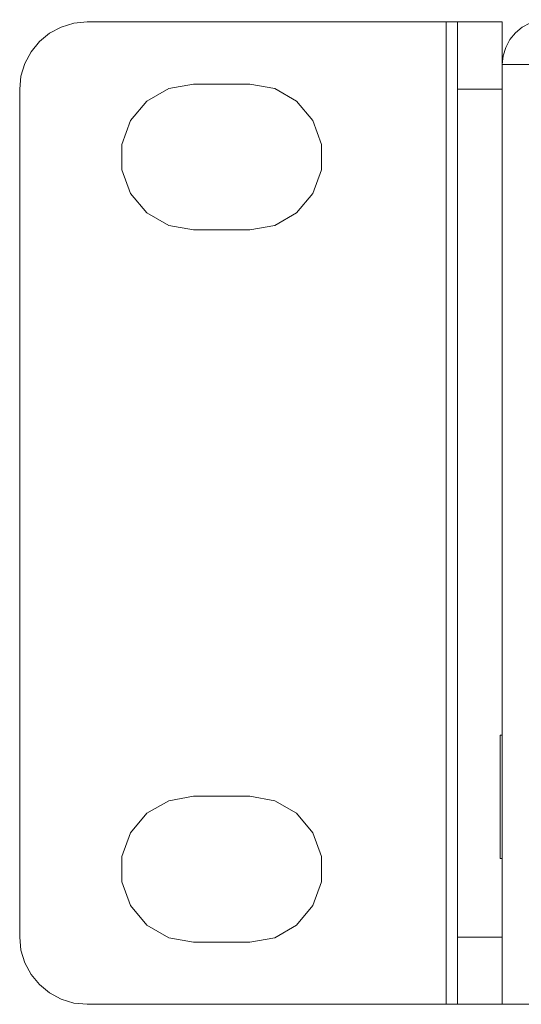
# Model space of a CAD drawing. Units: millimetres. Extents: x 50 to 594, y -420 to -50.
# Drawn here: x 432 to 440, y -214 to -199 of the extents above; entities that cross this region are included whole.
import ezdxf

# ---------------------------------------------------------------- set-up
doc = ezdxf.new("R2010")
doc.units = ezdxf.units.MM
doc.header["$MEASUREMENT"] = 0
doc.layers.add('Lag 1', color=7, linetype='Continuous', lineweight=0)

msp = doc.modelspace()

# ---------------------------------------------------------------- linework, layer by layer
at = {"layer": 'Lag 1', "color": 250, "lineweight": 18, "true_color": 0x1d1d1b}
for p, q in [((438.794, -199.12), (438.794, -213.72)), ((439.628, -200.12), (438.961, -200.12)), ((438.961, -212.72), (439.628, -212.72))]:
    msp.add_line(p, q, dxfattribs=at)
for points, knots in [([(433.461, -199.12), (433.461, -199.12), (433.266, -199.139), (433.266, -199.139), (433.266, -199.139), (433.078, -199.196), (433.078, -199.196), (433.078, -199.196), (432.906, -199.289), (432.906, -199.289), (432.906, -199.289), (432.754, -199.413), (432.754, -199.413), (432.754, -199.413), (432.63, -199.565), (432.63, -199.565), (432.63, -199.565), (432.537, -199.737), (432.537, -199.737), (432.537, -199.737), (432.48, -199.925), (432.48, -199.925), (432.48, -199.925), (432.461, -200.12), (432.461, -200.12)], [0, 0, 0, 0, 1, 1, 1, 2, 2, 2, 3, 3, 3, 4, 4, 4, 5, 5, 5, 6, 6, 6, 7, 7, 7, 8, 8, 8, 8]), ([(438.795, -199.12), (438.795, -199.12), (438.827, -199.12), (438.827, -199.12), (438.827, -199.12), (438.858, -199.12), (438.858, -199.12), (438.858, -199.12), (438.887, -199.12), (438.887, -199.12), (438.887, -199.12), (438.912, -199.12), (438.912, -199.12), (438.912, -199.12), (438.933, -199.12), (438.933, -199.12), (438.933, -199.12), (438.948, -199.12), (438.948, -199.12), (438.948, -199.12), (438.958, -199.12), (438.958, -199.12), (438.958, -199.12), (438.961, -199.12), (438.961, -199.12)], [0, 0, 0, 0, 1, 1, 1, 2, 2, 2, 3, 3, 3, 4, 4, 4, 5, 5, 5, 6, 6, 6, 7, 7, 7, 8, 8, 8, 8]), ([(438.961, -200.12), (438.961, -200.12), (438.961, -199.925), (438.961, -199.925), (438.961, -199.925), (438.961, -199.737), (438.961, -199.737), (438.961, -199.737), (438.961, -199.565), (438.961, -199.565), (438.961, -199.565), (438.961, -199.413), (438.961, -199.413), (438.961, -199.413), (438.961, -199.289), (438.961, -199.289), (438.961, -199.289), (438.961, -199.196), (438.961, -199.196), (438.961, -199.196), (438.961, -199.139), (438.961, -199.139), (438.961, -199.139), (438.961, -199.12), (438.961, -199.12)], [0, 0, 0, 0, 1, 1, 1, 2, 2, 2, 3, 3, 3, 4, 4, 4, 5, 5, 5, 6, 6, 6, 7, 7, 7, 8, 8, 8, 8]), ([(440.295, -199.087), (440.295, -199.087), (440.164, -199.1), (440.164, -199.1), (440.164, -199.1), (440.039, -199.138), (440.039, -199.138), (440.039, -199.138), (439.924, -199.199), (439.924, -199.199), (439.924, -199.199), (439.823, -199.282), (439.823, -199.282), (439.823, -199.282), (439.74, -199.383), (439.74, -199.383), (439.74, -199.383), (439.679, -199.499), (439.679, -199.499), (439.679, -199.499), (439.64, -199.623), (439.64, -199.623), (439.64, -199.623), (439.628, -199.754), (439.628, -199.754)], [0, 0, 0, 0, 1, 1, 1, 2, 2, 2, 3, 3, 3, 4, 4, 4, 5, 5, 5, 6, 6, 6, 7, 7, 7, 8, 8, 8, 8]), ([(439.628, -199.12), (439.628, -199.12), (439.628, -199.139), (439.628, -199.139), (439.628, -199.139), (439.628, -199.196), (439.628, -199.196), (439.628, -199.196), (439.628, -199.289), (439.628, -199.289), (439.628, -199.289), (439.628, -199.413), (439.628, -199.413), (439.628, -199.413), (439.628, -199.565), (439.628, -199.565), (439.628, -199.565), (439.628, -199.737), (439.628, -199.737), (439.628, -199.737), (439.628, -199.754), (439.628, -199.754)], [0, 0, 0, 0, 1, 1, 1, 2, 2, 2, 3, 3, 3, 4, 4, 4, 5, 5, 5, 6, 6, 6, 7, 7, 7, 7]), ([(435.044, -202.212), (435.044, -202.212), (434.674, -202.147), (434.674, -202.147), (434.674, -202.147), (434.348, -201.959), (434.348, -201.959), (434.348, -201.959), (434.106, -201.67), (434.106, -201.67), (434.106, -201.67), (433.978, -201.317), (433.978, -201.317), (433.978, -201.317), (433.978, -200.94), (433.978, -200.94), (433.978, -200.94), (434.106, -200.587), (434.106, -200.587), (434.106, -200.587), (434.348, -200.299), (434.348, -200.299), (434.348, -200.299), (434.674, -200.111), (434.674, -200.111), (434.674, -200.111), (435.044, -200.045), (435.044, -200.045)], [0, 0, 0, 0, 1, 1, 1, 2, 2, 2, 3, 3, 3, 4, 4, 4, 5, 5, 5, 6, 6, 6, 7, 7, 7, 8, 8, 8, 9, 9, 9, 9]), ([(435.878, -200.045), (435.878, -200.045), (436.248, -200.111), (436.248, -200.111), (436.248, -200.111), (436.574, -200.299), (436.574, -200.299), (436.574, -200.299), (436.816, -200.587), (436.816, -200.587), (436.816, -200.587), (436.945, -200.94), (436.945, -200.94), (436.945, -200.94), (436.945, -201.317), (436.945, -201.317), (436.945, -201.317), (436.816, -201.67), (436.816, -201.67), (436.816, -201.67), (436.574, -201.959), (436.574, -201.959), (436.574, -201.959), (436.248, -202.147), (436.248, -202.147), (436.248, -202.147), (435.878, -202.212), (435.878, -202.212)], [0, 0, 0, 0, 1, 1, 1, 2, 2, 2, 3, 3, 3, 4, 4, 4, 5, 5, 5, 6, 6, 6, 7, 7, 7, 8, 8, 8, 9, 9, 9, 9]), ([(439.595, -209.72), (439.595, -209.72), (439.595, -209.77), (439.595, -209.77), (439.595, -209.77), (439.595, -209.937), (439.595, -209.937), (439.595, -209.937), (439.595, -210.198), (439.595, -210.198), (439.595, -210.198), (439.595, -210.518), (439.595, -210.518), (439.595, -210.518), (439.595, -210.855), (439.595, -210.855)], [0, 0, 0, 0, 1, 1, 1, 2, 2, 2, 3, 3, 3, 4, 4, 4, 5, 5, 5, 5]), ([(435.044, -212.795), (435.044, -212.795), (434.674, -212.73), (434.674, -212.73), (434.674, -212.73), (434.348, -212.542), (434.348, -212.542), (434.348, -212.542), (434.106, -212.254), (434.106, -212.254), (434.106, -212.254), (433.978, -211.9), (433.978, -211.9), (433.978, -211.9), (433.978, -211.524), (433.978, -211.524), (433.978, -211.524), (434.106, -211.17), (434.106, -211.17), (434.106, -211.17), (434.348, -210.882), (434.348, -210.882), (434.348, -210.882), (434.674, -210.694), (434.674, -210.694), (434.674, -210.694), (435.044, -210.629), (435.044, -210.629)], [0, 0, 0, 0, 1, 1, 1, 2, 2, 2, 3, 3, 3, 4, 4, 4, 5, 5, 5, 6, 6, 6, 7, 7, 7, 8, 8, 8, 9, 9, 9, 9]), ([(435.878, -210.629), (435.878, -210.629), (436.248, -210.694), (436.248, -210.694), (436.248, -210.694), (436.574, -210.882), (436.574, -210.882), (436.574, -210.882), (436.816, -211.17), (436.816, -211.17), (436.816, -211.17), (436.945, -211.524), (436.945, -211.524), (436.945, -211.524), (436.945, -211.9), (436.945, -211.9), (436.945, -211.9), (436.816, -212.254), (436.816, -212.254), (436.816, -212.254), (436.574, -212.542), (436.574, -212.542), (436.574, -212.542), (436.248, -212.73), (436.248, -212.73), (436.248, -212.73), (435.878, -212.795), (435.878, -212.795)], [0, 0, 0, 0, 1, 1, 1, 2, 2, 2, 3, 3, 3, 4, 4, 4, 5, 5, 5, 6, 6, 6, 7, 7, 7, 8, 8, 8, 9, 9, 9, 9]), ([(439.595, -210.855), (439.595, -210.855), (439.595, -211.161), (439.595, -211.161), (439.595, -211.161), (439.595, -211.397), (439.595, -211.397), (439.595, -211.397), (439.595, -211.531), (439.595, -211.531), (439.595, -211.531), (439.595, -211.554), (439.595, -211.554)], [0, 0, 0, 0, 1, 1, 1, 2, 2, 2, 3, 3, 3, 4, 4, 4, 4]), ([(432.461, -212.72), (432.461, -212.72), (432.48, -212.915), (432.48, -212.915), (432.48, -212.915), (432.537, -213.103), (432.537, -213.103), (432.537, -213.103), (432.63, -213.276), (432.63, -213.276), (432.63, -213.276), (432.754, -213.427), (432.754, -213.427), (432.754, -213.427), (432.906, -213.552), (432.906, -213.552), (432.906, -213.552), (433.078, -213.644), (433.078, -213.644), (433.078, -213.644), (433.266, -213.701), (433.266, -213.701), (433.266, -213.701), (433.461, -213.72), (433.461, -213.72)], [0, 0, 0, 0, 1, 1, 1, 2, 2, 2, 3, 3, 3, 4, 4, 4, 5, 5, 5, 6, 6, 6, 7, 7, 7, 8, 8, 8, 8]), ([(438.961, -213.72), (438.961, -213.72), (438.961, -213.701), (438.961, -213.701), (438.961, -213.701), (438.961, -213.644), (438.961, -213.644), (438.961, -213.644), (438.961, -213.552), (438.961, -213.552), (438.961, -213.552), (438.961, -213.427), (438.961, -213.427), (438.961, -213.427), (438.961, -213.276), (438.961, -213.276), (438.961, -213.276), (438.961, -213.103), (438.961, -213.103), (438.961, -213.103), (438.961, -212.915), (438.961, -212.915), (438.961, -212.915), (438.961, -212.72), (438.961, -212.72)], [0, 0, 0, 0, 1, 1, 1, 2, 2, 2, 3, 3, 3, 4, 4, 4, 5, 5, 5, 6, 6, 6, 7, 7, 7, 8, 8, 8, 8]), ([(438.795, -213.72), (438.795, -213.72), (438.827, -213.72), (438.827, -213.72), (438.827, -213.72), (438.858, -213.72), (438.858, -213.72), (438.858, -213.72), (438.887, -213.72), (438.887, -213.72), (438.887, -213.72), (438.912, -213.72), (438.912, -213.72), (438.912, -213.72), (438.933, -213.72), (438.933, -213.72), (438.933, -213.72), (438.948, -213.72), (438.948, -213.72), (438.948, -213.72), (438.958, -213.72), (438.958, -213.72), (438.958, -213.72), (438.961, -213.72), (438.961, -213.72)], [0, 0, 0, 0, 1, 1, 1, 2, 2, 2, 3, 3, 3, 4, 4, 4, 5, 5, 5, 6, 6, 6, 7, 7, 7, 8, 8, 8, 8])]:
    msp.add_open_spline(points, degree=3, knots=knots, dxfattribs=at)
for points in [[(433.461, -199.12), (433.461, -199.12), (438.795, -199.12), (438.795, -199.12)], [(438.961, -199.12), (438.961, -199.12), (439.628, -199.12), (439.628, -199.12)], [(440.295, -199.754), (440.295, -199.754), (439.628, -199.754), (439.628, -199.754)], [(439.628, -199.754), (439.628, -199.754), (439.628, -213.72), (439.628, -213.72)], [(432.461, -200.12), (432.461, -200.12), (432.461, -212.72), (432.461, -212.72)], [(435.044, -200.045), (435.044, -200.045), (435.878, -200.045), (435.878, -200.045)], [(438.961, -200.12), (438.961, -200.12), (438.961, -212.72), (438.961, -212.72)], [(435.878, -202.212), (435.878, -202.212), (435.044, -202.212), (435.044, -202.212)], [(439.628, -209.72), (439.628, -209.72), (439.595, -209.72), (439.595, -209.72)], [(435.044, -210.629), (435.044, -210.629), (435.878, -210.629), (435.878, -210.629)], [(439.595, -211.554), (439.595, -211.554), (439.628, -211.554), (439.628, -211.554)], [(435.878, -212.795), (435.878, -212.795), (435.044, -212.795), (435.044, -212.795)], [(433.461, -213.72), (433.461, -213.72), (438.795, -213.72), (438.795, -213.72)], [(439.628, -213.72), (439.628, -213.72), (438.961, -213.72), (438.961, -213.72)], [(439.628, -213.72), (439.628, -213.72), (513.028, -213.72), (513.028, -213.72)]]:
    msp.add_open_spline(points, degree=3, dxfattribs=at)

doc.saveas('drawing.dxf')
